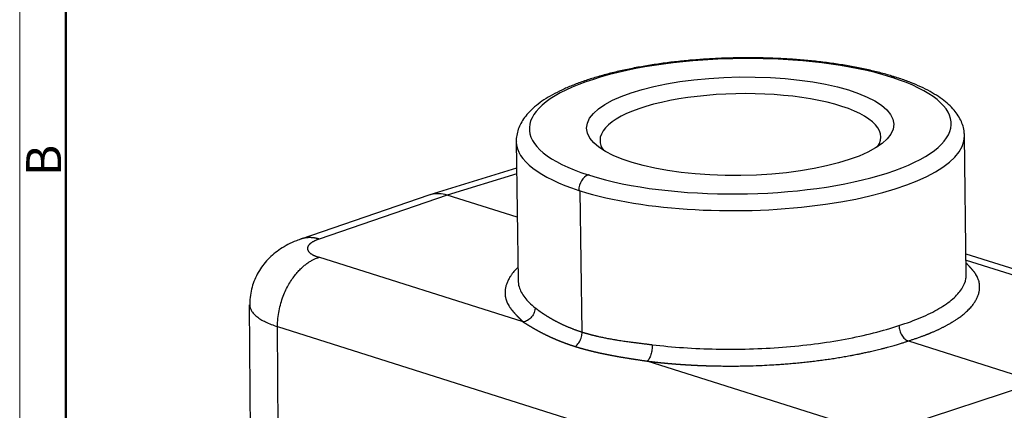
# Model space of a CAD drawing. Units: millimetres. Extents: x 1223 to 1520, y 481 to 691.
# Drawn here: x 1223 to 1298, y 539 to 568 of the extents above; entities that cross this region are included whole.
import ezdxf

# ---------------------------------------------------------------- set-up
doc = ezdxf.new("R2010")
doc.units = ezdxf.units.MM
doc.header["$LTSCALE"] = 65.395
doc.layers.add('1', color=7, linetype='CONTINUOUS', true_color=0xffffff)
doc.layers.add('Dim', color=3, linetype='CONTINUOUS', lineweight=15)
doc.layers.add('图框', color=7, linetype='CONTINUOUS', lineweight=20)
doc.styles.add('Romans字体', font='romans.shx', dxfattribs={"width": 0.75})

# ---------------------------------------------------------------- blocks, each defined once
blk = doc.blocks.new('A4图框-NEW')
at = {"layer": '图框', "color": 1, "lineweight": 18}
blk.add_line((833.413, 690.535), (833.413, 480.535), dxfattribs=at)
at = {"layer": '图框', "lineweight": 50}
blk.add_line((836.913, 484.018), (836.913, 675.021), dxfattribs=at)
at = {"layer": '图框', "color": 6, "insert": (833.904, 556.375), "char_height": 2.652, "width": 2.55791, "attachment_point": 1, "rotation": 90, "style": 'Romans字体'}
blk.add_mtext('B', dxfattribs=at)

msp = doc.modelspace()

# ---------------------------------------------------------------- linework, layer by layer
at = {"layer": '1', "color": 0, "linetype": 'Continuous', "lineweight": 25}
for p, q in [((1294.702, 548.918), (1294.567, 559.428)), ((1260.57, 558.991), (1260.705, 548.481)), ((1260.596, 556.982), (1254.008, 554.947)), ((1260.601, 556.553), (1255.327, 554.924)), ((1253.95, 554.928), (1244.238, 551.596)), ((1255.327, 554.924), (1245.615, 551.592)), ((1260.644, 553.243), (1255.327, 554.924)), ((1265.561, 544.538), (1265.423, 555.253)), ((1311.227, 545.223), (1294.682, 550.454)), ((1261.089, 545.31), (1245.589, 550.212)), ((1294.689, 549.995), (1309.843, 545.203)), ((1240.316, 546.597), (1240.551, 509.326)), ((1242.506, 537.174), (1242.457, 544.949)), ((1242.457, 544.949), (1282.867, 532.171)), ((1290.308, 543.863), (1300.102, 540.766)), ((1285.999, 537.434), (1270.499, 542.335)), ((1290.223, 537.487), (1300.102, 540.766))]:
    msp.add_line(p, q, dxfattribs=at)
for centre, major_axis, ratio, start_param, end_param in [((1277.557, 560.156), (15.999, 0.206), 0.320881, 0.770791, 3.903097), ((1277.557, 560.156), (-15.999, -0.206), 0.320881, 0.770791, 3.903097), ((1289.103, 562.901), (0.307, 0.952), 0.685524, 0.000504, 0.456499), ((1277.569, 559.209), (-10.649, -0.137), 0.320881, 2.923763, 6.283185), ((1277.569, 559.209), (-16.999, -0.219), 0.320881, 0.77079, 3.141555), ((1277.569, 559.209), (-16.999, -0.219), 0.320881, 3.141555, 3.14503), ((1277.569, 559.209), (-16.999, -0.219), 0.320881, 6.283148, 6.286623), ((1277.569, 559.209), (-16.999, -0.219), 0.320881, 0.003437, 0.761504), ((1277.569, 559.209), (-10.649, -0.137), 0.320881, 0, 0.217772), ((1266.034, 555.518), (0.307, 0.952), 0.685524, 0.456437, 2.027219), ((1277.569, 559.209), (-16.999, -0.219), 0.320881, 0.761504, 0.77079)]:
    msp.add_ellipse(centre, major_axis=major_axis, ratio=ratio, start_param=start_param, end_param=end_param, dxfattribs=at)
msp.add_ellipse((1277.557, 560.156), major_axis=(11.649, 0.15), ratio=0.320881, dxfattribs=at)
for points, degree, knots in [([(1289.41, 563.852), (1289.258, 563.901), (1288.808, 564.041), (1288.025, 564.256), (1287.04, 564.487), (1286.009, 564.691), (1284.937, 564.869), (1283.828, 565.02), (1282.689, 565.143), (1281.524, 565.238), (1280.34, 565.304), (1279.141, 565.342), (1277.935, 565.352), (1276.727, 565.332), (1275.524, 565.284), (1274.331, 565.208), (1273.155, 565.104), (1272, 564.972), (1270.874, 564.813), (1269.782, 564.628), (1268.728, 564.417), (1267.718, 564.18), (1266.756, 563.919), (1265.847, 563.634), (1264.995, 563.326), (1264.202, 562.993), (1263.473, 562.636), (1262.811, 562.253), (1262.218, 561.843), (1261.703, 561.402), (1261.288, 560.95), (1260.975, 560.495), (1260.755, 560.047), (1260.617, 559.579), (1260.56, 559.213), (1260.575, 559.005), (1260.579, 558.963)], 3, [0, 0, 0, 0, 0.016277, 0.047576, 0.078744, 0.109791, 0.140743, 0.17162, 0.202439, 0.233215, 0.263957, 0.294677, 0.325383, 0.356083, 0.386784, 0.417491, 0.448213, 0.478958, 0.509735, 0.540556, 0.571432, 0.602381, 0.63342, 0.664575, 0.695875, 0.727355, 0.759057, 0.791017, 0.823244, 0.855657, 0.887786, 0.915453, 0.941627, 0.966658, 0.993258, 1, 1, 1, 1]), ([(1294.558, 559.456), (1294.559, 559.576), (1294.541, 559.855), (1294.429, 560.286), (1294.23, 560.739), (1293.949, 561.177), (1293.585, 561.602), (1293.133, 562.015), (1292.591, 562.413), (1291.964, 562.792), (1291.26, 563.147), (1290.487, 563.477), (1289.855, 563.706), (1289.487, 563.827), (1289.41, 563.852)], 3, [0, 0, 0, 0, 0.058857, 0.137968, 0.218247, 0.301714, 0.389788, 0.482804, 0.579701, 0.678595, 0.77776, 0.876357, 0.974249, 1, 1, 1, 1]), ([(1255.327, 554.924), (1255.119, 554.988), (1254.912, 555.025), (1254.507, 555.043), (1254.308, 555.024), (1254.062, 554.963), (1254.006, 554.947), (1253.95, 554.928)], 3, [0, 0, 0, 0, 0.435043, 0.435043, 0.870085, 0.870085, 1, 1, 1, 1]), ([(1244.31, 551.62), (1244.168, 551.573), (1243.807, 551.439), (1243.262, 551.191), (1242.692, 550.857), (1242.184, 550.481), (1241.731, 550.059), (1241.332, 549.59), (1240.993, 549.077), (1240.72, 548.526), (1240.516, 547.945), (1240.391, 547.323), (1240.339, 546.868), (1240.355, 546.619), (1240.357, 546.593)], 3, [0, 0, 0, 0, 0.067476, 0.174607, 0.27206, 0.364696, 0.45477, 0.543486, 0.63148, 0.719089, 0.806499, 0.893823, 0.989198, 1, 1, 1, 1]), ([(1245.615, 551.591), (1245.61, 551.592), (1245.599, 551.596), (1245.583, 551.6), (1245.567, 551.605), (1245.551, 551.61), (1245.534, 551.614), (1245.518, 551.619), (1245.501, 551.623), (1245.484, 551.628), (1245.466, 551.632), (1245.449, 551.637), (1245.431, 551.641), (1245.414, 551.645), (1245.396, 551.649), (1245.377, 551.653), (1245.359, 551.656), (1245.341, 551.66), (1245.322, 551.664), (1245.303, 551.667), (1245.284, 551.671), (1245.265, 551.674), (1245.245, 551.677), (1245.226, 551.68), (1245.206, 551.683), (1245.186, 551.685), (1245.166, 551.688), (1245.146, 551.69), (1245.125, 551.692), (1245.105, 551.694), (1245.084, 551.696), (1245.063, 551.698), (1245.042, 551.699), (1245.021, 551.7), (1245, 551.701), (1244.978, 551.702), (1244.956, 551.703), (1244.935, 551.703), (1244.913, 551.704), (1244.89, 551.704), (1244.868, 551.704), (1244.846, 551.703), (1244.823, 551.702), (1244.801, 551.702), (1244.778, 551.7), (1244.755, 551.699), (1244.732, 551.697), (1244.709, 551.695), (1244.685, 551.693), (1244.662, 551.691), (1244.639, 551.688), (1244.615, 551.685), (1244.591, 551.681), (1244.567, 551.678), (1244.543, 551.674), (1244.519, 551.669), (1244.495, 551.665), (1244.471, 551.66), (1244.447, 551.654), (1244.422, 551.649), (1244.398, 551.643), (1244.373, 551.636), (1244.348, 551.63), (1244.324, 551.623), (1244.299, 551.615), (1244.274, 551.607), (1244.25, 551.6), (1244.235, 551.594), (1244.228, 551.592)], 3, [0, 0, 0, 0, 0.010917, 0.021965, 0.033145, 0.044457, 0.0559, 0.067475, 0.079182, 0.09102, 0.10299, 0.115092, 0.127325, 0.13969, 0.152186, 0.164815, 0.177574, 0.190466, 0.203489, 0.216644, 0.22993, 0.243349, 0.256898, 0.27058, 0.284393, 0.298338, 0.312414, 0.326622, 0.340962, 0.355433, 0.370036, 0.384771, 0.399637, 0.414635, 0.429765, 0.445027, 0.46042, 0.475944, 0.491601, 0.507389, 0.523308, 0.539359, 0.555542, 0.571857, 0.588303, 0.604881, 0.621591, 0.638432, 0.655405, 0.67251, 0.689746, 0.707114, 0.724613, 0.742245, 0.760008, 0.777902, 0.795928, 0.814086, 0.832376, 0.850797, 0.86935, 0.888034, 0.90685, 0.925798, 0.944877, 0.964089, 0.983431, 1, 1, 1, 1]), ([(1245.615, 551.592), (1245.195, 551.448), (1244.966, 551.264), (1244.737, 551.082), (1244.728, 550.695), (1245.173, 550.343), (1245.589, 550.212)], 2, [0, 0, 0, 0.25, 0.25, 0.5, 0.75, 1, 1, 1]), ([(1242.462, 544.951), (1242.46, 545.156), (1242.47, 545.362), (1242.509, 545.766), (1242.538, 545.965), (1242.614, 546.354), (1242.66, 546.543), (1242.765, 546.908), (1242.824, 547.085), (1242.953, 547.423), (1243.023, 547.585), (1243.17, 547.892), (1243.248, 548.038), (1243.407, 548.313), (1243.489, 548.443), (1243.657, 548.686), (1243.741, 548.799), (1243.912, 549.009), (1243.997, 549.107), (1244.167, 549.287), (1244.251, 549.369), (1244.417, 549.52), (1244.499, 549.589), (1244.658, 549.714), (1244.736, 549.77), (1244.887, 549.872), (1244.961, 549.917), (1245.102, 549.998), (1245.17, 550.033), (1245.3, 550.096), (1245.362, 550.124), (1245.481, 550.172), (1245.537, 550.192), (1245.589, 550.21)], 3, [0, 0, 0, 0, 0.0625, 0.0625, 0.125, 0.125, 0.1875, 0.1875, 0.25, 0.25, 0.3125, 0.3125, 0.375, 0.375, 0.4375, 0.4375, 0.5, 0.5, 0.5625, 0.5625, 0.625, 0.625, 0.6875, 0.6875, 0.75, 0.75, 0.8125, 0.8125, 0.875, 0.875, 0.9375, 0.9375, 1, 1, 1, 1]), ([(1290.308, 543.863), (1290.338, 543.873), (1290.401, 543.894), (1290.499, 543.927), (1290.604, 543.962), (1290.715, 544), (1290.833, 544.04), (1290.957, 544.083), (1291.086, 544.128), (1291.212, 544.172), (1291.33, 544.214), (1291.434, 544.253), (1291.532, 544.289), (1291.622, 544.324), (1291.706, 544.356), (1291.782, 544.386), (1291.852, 544.414), (1291.915, 544.439), (1291.972, 544.462), (1292.023, 544.483), (1292.088, 544.511), (1292.17, 544.545), (1292.269, 544.588), (1292.366, 544.632), (1292.462, 544.675), (1292.557, 544.719), (1292.651, 544.763), (1292.743, 544.808), (1292.834, 544.852), (1292.923, 544.897), (1293.011, 544.942), (1293.097, 544.988), (1293.183, 545.033), (1293.266, 545.079), (1293.349, 545.125), (1293.429, 545.171), (1293.492, 545.208), (1293.542, 545.238), (1293.584, 545.263), (1293.64, 545.296), (1293.709, 545.338), (1293.79, 545.389), (1293.882, 545.448), (1293.985, 545.516), (1294.097, 545.593), (1294.218, 545.679), (1294.345, 545.774), (1294.478, 545.878), (1294.608, 545.987), (1294.735, 546.1), (1294.859, 546.218), (1294.984, 546.347), (1295.108, 546.488), (1295.229, 546.641), (1295.33, 546.786), (1295.413, 546.921), (1295.478, 547.041), (1295.535, 547.161), (1295.585, 547.28), (1295.627, 547.4), (1295.66, 547.519), (1295.686, 547.636), (1295.704, 547.749), (1295.713, 547.855), (1295.716, 547.955), (1295.714, 548.049), (1295.707, 548.137), (1295.696, 548.218), (1295.683, 548.292), (1295.668, 548.361), (1295.651, 548.423), (1295.625, 548.507), (1295.583, 548.616), (1295.518, 548.754), (1295.453, 548.867), (1295.4, 548.95), (1295.365, 549.002), (1295.331, 549.05), (1295.299, 549.094), (1295.269, 549.134), (1295.242, 549.169), (1295.217, 549.201), (1295.195, 549.228), (1295.175, 549.251), (1295.16, 549.269), (1295.147, 549.284), (1295.138, 549.295), (1295.127, 549.308), (1295.112, 549.325), (1295.093, 549.346), (1295.074, 549.368), (1295.056, 549.39), (1295.037, 549.411), (1295.018, 549.432), (1294.999, 549.453), (1294.98, 549.473), (1294.961, 549.494), (1294.942, 549.514), (1294.923, 549.535), (1294.904, 549.554), (1294.885, 549.574), (1294.866, 549.594), (1294.847, 549.613), (1294.829, 549.633), (1294.81, 549.652), (1294.791, 549.671), (1294.773, 549.689), (1294.754, 549.708), (1294.736, 549.726), (1294.717, 549.744), (1294.703, 549.759), (1294.694, 549.767), (1294.692, 549.769)], 3, [0, 0, 0, 0, 0.006525, 0.013539, 0.021043, 0.029036, 0.03752, 0.046495, 0.055961, 0.065919, 0.074274, 0.082156, 0.089565, 0.096501, 0.102963, 0.108951, 0.114466, 0.119507, 0.124073, 0.128166, 0.131785, 0.14005, 0.148312, 0.156571, 0.164827, 0.17308, 0.18133, 0.189577, 0.197821, 0.206061, 0.214299, 0.222532, 0.230763, 0.238991, 0.247215, 0.255435, 0.263653, 0.266643, 0.271088, 0.276987, 0.284342, 0.293151, 0.303416, 0.315135, 0.328309, 0.342939, 0.359024, 0.376564, 0.39556, 0.413249, 0.432652, 0.453768, 0.476597, 0.501138, 0.527393, 0.546451, 0.565451, 0.584393, 0.603276, 0.622101, 0.640869, 0.65958, 0.677216, 0.693873, 0.709549, 0.724244, 0.737958, 0.750691, 0.762443, 0.773213, 0.783001, 0.791807, 0.81298, 0.834911, 0.857597, 0.866659, 0.875052, 0.882777, 0.889835, 0.896226, 0.90195, 0.907008, 0.9114, 0.915126, 0.918187, 0.920582, 0.922312, 0.923376, 0.926955, 0.930506, 0.93403, 0.937527, 0.940997, 0.944441, 0.947857, 0.951246, 0.954608, 0.957943, 0.961252, 0.964534, 0.967789, 0.971017, 0.974218, 0.977393, 0.980541, 0.983663, 0.986758, 0.989826, 0.992868, 0.995883, 0.998871, 1, 1, 1, 1]), ([(1260.691, 549.448), (1260.652, 549.41), (1260.57, 549.327), (1260.447, 549.194), (1260.323, 549.047), (1260.203, 548.887), (1260.101, 548.735), (1260.019, 548.595), (1259.954, 548.47), (1259.897, 548.345), (1259.847, 548.22), (1259.806, 548.096), (1259.772, 547.971), (1259.746, 547.85), (1259.729, 547.733), (1259.719, 547.623), (1259.716, 547.519), (1259.718, 547.422), (1259.725, 547.331), (1259.736, 547.247), (1259.75, 547.17), (1259.765, 547.099), (1259.782, 547.035), (1259.808, 546.948), (1259.849, 546.835), (1259.915, 546.693), (1259.979, 546.578), (1260.033, 546.492), (1260.068, 546.439), (1260.102, 546.39), (1260.134, 546.345), (1260.164, 546.304), (1260.191, 546.268), (1260.216, 546.236), (1260.238, 546.209), (1260.257, 546.185), (1260.273, 546.166), (1260.286, 546.151), (1260.295, 546.14), (1260.306, 546.127), (1260.321, 546.11), (1260.339, 546.088), (1260.358, 546.065), (1260.377, 546.044), (1260.396, 546.022), (1260.415, 546), (1260.434, 545.979), (1260.453, 545.958), (1260.472, 545.937), (1260.491, 545.916), (1260.51, 545.895), (1260.529, 545.875), (1260.548, 545.855), (1260.567, 545.835), (1260.586, 545.815), (1260.604, 545.795), (1260.623, 545.775), (1260.642, 545.756), (1260.66, 545.737), (1260.679, 545.718), (1260.697, 545.699), (1260.716, 545.68), (1260.734, 545.661), (1260.752, 545.643), (1260.77, 545.625), (1260.788, 545.607), (1260.806, 545.589), (1260.824, 545.571), (1260.841, 545.553), (1260.859, 545.536), (1260.876, 545.519), (1260.894, 545.502), (1260.911, 545.485), (1260.928, 545.468), (1260.945, 545.452), (1260.961, 545.435), (1260.978, 545.419), (1260.994, 545.403), (1261.011, 545.387), (1261.027, 545.371), (1261.043, 545.356), (1261.058, 545.34), (1261.074, 545.325), (1261.084, 545.315), (1261.089, 545.31)], 3, [0, 0, 0, 0, 0.027979, 0.060929, 0.096552, 0.134848, 0.175816, 0.205556, 0.235205, 0.264762, 0.294228, 0.323604, 0.35289, 0.382088, 0.409608, 0.435599, 0.460061, 0.482992, 0.504392, 0.524261, 0.542599, 0.559404, 0.574678, 0.588419, 0.621458, 0.655681, 0.691082, 0.705222, 0.718319, 0.730374, 0.741387, 0.75136, 0.760292, 0.768185, 0.775038, 0.780853, 0.785628, 0.789366, 0.792065, 0.793726, 0.79931, 0.804851, 0.810351, 0.815808, 0.821223, 0.826596, 0.831926, 0.837215, 0.842462, 0.847666, 0.852829, 0.85795, 0.863029, 0.868067, 0.873062, 0.878016, 0.882929, 0.8878, 0.892629, 0.897417, 0.902163, 0.906868, 0.911532, 0.916154, 0.920736, 0.925276, 0.929774, 0.934232, 0.938649, 0.943025, 0.947359, 0.951653, 0.955906, 0.960118, 0.964289, 0.968419, 0.972509, 0.976558, 0.980566, 0.984534, 0.988461, 0.992348, 0.996194, 1, 1, 1, 1]), ([(1289.594, 545.031), (1290.196, 545.221), (1290.753, 545.425), (1291.769, 545.856), (1292.227, 546.083), (1293.032, 546.555), (1293.38, 546.8), (1293.958, 547.303), (1294.188, 547.56), (1294.526, 548.082), (1294.633, 548.346), (1294.696, 548.713), (1294.704, 548.815), (1294.702, 548.917)], 3, [0, 0, 0, 0, 0.185641, 0.185641, 0.371281, 0.371281, 0.556922, 0.556922, 0.742563, 0.742563, 0.928203, 0.928203, 1, 1, 1, 1]), ([(1260.705, 548.481), (1260.707, 548.312), (1260.733, 548.143), (1260.862, 547.701), (1261.004, 547.43), (1261.411, 546.899), (1261.675, 546.639), (1261.996, 546.388)], 3, [0, 0, 0, 0, 0.234669, 0.234669, 0.617335, 0.617335, 1, 1, 1, 1]), ([(1240.352, 546.593), (1240.353, 546.523), (1240.375, 546.375), (1240.472, 546.152), (1240.642, 545.927), (1240.88, 545.709), (1241.183, 545.5), (1241.549, 545.302), (1241.973, 545.117), (1242.294, 545.004), (1242.462, 544.951)], 3, [0, 0, 0, 0, 0.114064, 0.240626, 0.367189, 0.493751, 0.620313, 0.746875, 0.873438, 1, 1, 1, 1]), ([(1261.996, 546.388), (1261.998, 546.277), (1261.979, 546.154), (1261.892, 545.91), (1261.755, 545.666), (1261.432, 545.402), (1261.198, 545.327), (1261.089, 545.31)], 3, [0, 0, 0, 0, 0.25, 0.25, 0.5, 0.75, 1, 1, 1, 1]), ([(1261.996, 546.388), (1262.004, 546.381), (1262.02, 546.369), (1262.044, 546.349), (1262.069, 546.33), (1262.094, 546.311), (1262.119, 546.291), (1262.145, 546.271), (1262.171, 546.252), (1262.197, 546.232), (1262.224, 546.212), (1262.251, 546.191), (1262.278, 546.171), (1262.306, 546.151), (1262.335, 546.13), (1262.363, 546.11), (1262.393, 546.089), (1262.422, 546.068), (1262.452, 546.047), (1262.483, 546.026), (1262.513, 546.005), (1262.545, 545.983), (1262.576, 545.962), (1262.608, 545.94), (1262.641, 545.919), (1262.674, 545.897), (1262.707, 545.875), (1262.741, 545.853), (1262.776, 545.831), (1262.811, 545.809), (1262.846, 545.787), (1262.882, 545.764), (1262.918, 545.742), (1262.954, 545.719), (1262.992, 545.697), (1263.029, 545.674), (1263.067, 545.651), (1263.106, 545.628), (1263.145, 545.605), (1263.185, 545.582), (1263.225, 545.559), (1263.265, 545.535), (1263.307, 545.512), (1263.348, 545.489), (1263.39, 545.465), (1263.433, 545.441), (1263.476, 545.418), (1263.528, 545.39), (1263.589, 545.357), (1263.659, 545.32), (1263.729, 545.284), (1263.801, 545.248), (1263.873, 545.212), (1263.946, 545.176), (1264.02, 545.141), (1264.094, 545.106), (1264.17, 545.072), (1264.246, 545.038), (1264.322, 545.004), (1264.4, 544.97), (1264.478, 544.937), (1264.557, 544.904), (1264.637, 544.872), (1264.717, 544.84), (1264.798, 544.808), (1264.88, 544.776), (1264.963, 544.745), (1265.046, 544.715), (1265.13, 544.684), (1265.215, 544.654), (1265.3, 544.624), (1265.387, 544.595), (1265.473, 544.566), (1265.532, 544.547), (1265.561, 544.538)], 3, [0, 0, 0, 0, 0.009511, 0.019082, 0.028714, 0.038405, 0.048158, 0.05797, 0.067843, 0.077776, 0.087769, 0.097823, 0.107937, 0.118112, 0.128347, 0.138642, 0.148997, 0.159413, 0.169889, 0.180426, 0.191023, 0.20168, 0.212398, 0.223176, 0.234014, 0.244913, 0.255872, 0.266892, 0.277972, 0.289112, 0.300313, 0.311574, 0.322895, 0.334277, 0.34572, 0.357222, 0.368785, 0.380409, 0.392093, 0.403837, 0.415642, 0.427507, 0.439432, 0.451418, 0.463465, 0.475571, 0.487739, 0.499966, 0.519139, 0.538316, 0.557498, 0.576684, 0.595875, 0.61507, 0.634271, 0.653475, 0.672685, 0.691899, 0.711118, 0.730342, 0.749571, 0.768804, 0.788043, 0.807286, 0.826535, 0.845788, 0.865047, 0.88431, 0.903579, 0.922853, 0.942132, 0.961416, 0.980705, 1, 1, 1, 1]), ([(1261.089, 545.31), (1261.1, 545.304), (1261.12, 545.29), (1261.151, 545.27), (1261.183, 545.25), (1261.214, 545.23), (1261.246, 545.21), (1261.278, 545.19), (1261.309, 545.17), (1261.342, 545.149), (1261.374, 545.129), (1261.406, 545.109), (1261.439, 545.089), (1261.472, 545.069), (1261.504, 545.049), (1261.538, 545.029), (1261.571, 545.009), (1261.604, 544.988), (1261.638, 544.968), (1261.671, 544.948), (1261.705, 544.928), (1261.739, 544.908), (1261.773, 544.888), (1261.807, 544.868), (1261.841, 544.849), (1261.876, 544.829), (1261.91, 544.809), (1261.945, 544.789), (1261.98, 544.769), (1262.015, 544.75), (1262.05, 544.73), (1262.085, 544.71), (1262.12, 544.691), (1262.156, 544.671), (1262.191, 544.652), (1262.227, 544.632), (1262.263, 544.613), (1262.299, 544.594), (1262.335, 544.574), (1262.371, 544.555), (1262.407, 544.536), (1262.443, 544.517), (1262.48, 544.498), (1262.516, 544.479), (1262.553, 544.46), (1262.589, 544.441), (1262.626, 544.423), (1262.663, 544.404), (1262.7, 544.386), (1262.737, 544.367), (1262.774, 544.349), (1262.812, 544.33), (1262.849, 544.312), (1262.886, 544.294), (1262.924, 544.276), (1262.961, 544.258), (1262.999, 544.24), (1263.037, 544.222), (1263.075, 544.204), (1263.113, 544.187), (1263.151, 544.169), (1263.189, 544.152), (1263.227, 544.134), (1263.265, 544.117), (1263.303, 544.1), (1263.341, 544.083), (1263.38, 544.066), (1263.418, 544.049), (1263.457, 544.032), (1263.495, 544.016), (1263.534, 543.999), (1263.573, 543.983), (1263.612, 543.966), (1263.65, 543.95), (1263.689, 543.934), (1263.728, 543.918), (1263.767, 543.902), (1263.806, 543.886), (1263.845, 543.87), (1263.885, 543.855), (1263.924, 543.839), (1263.963, 543.824), (1264.002, 543.808), (1264.042, 543.793), (1264.081, 543.778), (1264.12, 543.763), (1264.16, 543.748), (1264.199, 543.733), (1264.239, 543.718), (1264.278, 543.704), (1264.318, 543.689), (1264.357, 543.675), (1264.397, 543.66), (1264.437, 543.646), (1264.476, 543.632), (1264.516, 543.618), (1264.556, 543.604), (1264.596, 543.59), (1264.635, 543.576), (1264.675, 543.563), (1264.715, 543.549), (1264.755, 543.536), (1264.795, 543.522), (1264.835, 543.509), (1264.874, 543.496), (1264.914, 543.483), (1264.954, 543.47), (1264.994, 543.457), (1265.021, 543.448), (1265.034, 543.444)], 3, [0, 0, 0, 0, 0.010251, 0.020487, 0.030706, 0.04091, 0.051098, 0.061271, 0.071427, 0.081568, 0.091693, 0.101802, 0.111894, 0.121971, 0.132031, 0.142076, 0.152104, 0.162116, 0.172112, 0.182091, 0.192054, 0.202, 0.21193, 0.221844, 0.231741, 0.241621, 0.251484, 0.261331, 0.271161, 0.280974, 0.290771, 0.30055, 0.310312, 0.320058, 0.329786, 0.339497, 0.349191, 0.358868, 0.368528, 0.37817, 0.387795, 0.397403, 0.406993, 0.416566, 0.426121, 0.435659, 0.445179, 0.454682, 0.464167, 0.473634, 0.483084, 0.492516, 0.50193, 0.511326, 0.520705, 0.530066, 0.539409, 0.548734, 0.558041, 0.56733, 0.576601, 0.585854, 0.595089, 0.604307, 0.613506, 0.622687, 0.63185, 0.640995, 0.650122, 0.659231, 0.668321, 0.677393, 0.686447, 0.695483, 0.704501, 0.7135, 0.72248, 0.731443, 0.740386, 0.749312, 0.758219, 0.767107, 0.775977, 0.784828, 0.79366, 0.802474, 0.811269, 0.820045, 0.828803, 0.837542, 0.846262, 0.854964, 0.863646, 0.87231, 0.880955, 0.889581, 0.898189, 0.906777, 0.915347, 0.923897, 0.932429, 0.940942, 0.949436, 0.95791, 0.966366, 0.974803, 0.983221, 0.99162, 1, 1, 1, 1]), ([(1265.034, 543.444), (1265.065, 543.464), (1265.183, 543.554), (1265.378, 543.788), (1265.535, 544.177), (1265.563, 544.426), (1265.561, 544.538)], 3, [0, 0, 0, 0, 0.103697, 0.402465, 0.701234, 1, 1, 1, 1]), ([(1265.561, 544.538), (1265.576, 544.533), (1265.607, 544.523), (1265.653, 544.509), (1265.699, 544.495), (1265.746, 544.481), (1265.794, 544.466), (1265.842, 544.452), (1265.891, 544.438), (1265.94, 544.424), (1265.99, 544.41), (1266.041, 544.396), (1266.092, 544.382), (1266.143, 544.368), (1266.195, 544.354), (1266.248, 544.34), (1266.302, 544.326), (1266.356, 544.313), (1266.41, 544.299), (1266.465, 544.285), (1266.521, 544.272), (1266.577, 544.258), (1266.634, 544.244), (1266.692, 544.231), (1266.82, 544.201), (1267.031, 544.155), (1267.335, 544.092), (1267.674, 544.028), (1268.002, 543.97), (1268.353, 543.913), (1268.653, 543.867), (1268.929, 543.828), (1269.12, 543.801), (1269.28, 543.78), (1269.423, 543.761), (1269.557, 543.744), (1269.692, 543.727), (1269.824, 543.71), (1269.953, 543.694), (1270.079, 543.678), (1270.203, 543.663), (1270.324, 543.648), (1270.441, 543.633), (1270.556, 543.619), (1270.667, 543.605), (1270.776, 543.592), (1270.847, 543.583), (1270.882, 543.579)], 3, [0, 0, 0, 0, 0.009955, 0.01999, 0.030106, 0.040303, 0.05058, 0.060937, 0.071375, 0.081893, 0.092492, 0.103171, 0.113931, 0.124771, 0.135692, 0.146694, 0.157776, 0.168939, 0.180182, 0.191506, 0.202911, 0.214396, 0.225962, 0.237609, 0.249336, 0.303525, 0.363192, 0.428338, 0.498964, 0.548625, 0.623959, 0.663752, 0.697879, 0.726342, 0.74914, 0.773295, 0.796859, 0.819831, 0.842213, 0.864003, 0.885203, 0.905812, 0.92583, 0.945258, 0.964095, 0.982343, 1, 1, 1, 1]), ([(1270.882, 543.579), (1271.652, 543.485), (1272.448, 543.41), (1274.072, 543.299), (1274.9, 543.263), (1276.571, 543.231), (1277.414, 543.235), (1279.096, 543.284), (1279.934, 543.328), (1281.589, 543.456), (1282.406, 543.539), (1283.997, 543.744), (1284.773, 543.865), (1286.267, 544.142), (1286.985, 544.298), (1288.348, 544.642), (1288.993, 544.829), (1289.594, 545.031)], 3, [0, 0, 0, 0, 0.125, 0.125, 0.25, 0.25, 0.375, 0.375, 0.5, 0.5, 0.625, 0.625, 0.75, 0.75, 0.875, 0.875, 1, 1, 1, 1]), ([(1289.594, 545.031), (1289.595, 544.969), (1289.6, 544.906), (1289.619, 544.778), (1289.633, 544.714), (1289.67, 544.589), (1289.692, 544.527), (1289.744, 544.408), (1289.774, 544.35), (1289.84, 544.242), (1289.876, 544.191), (1289.953, 544.098), (1289.995, 544.056), (1290.08, 543.982), (1290.125, 543.95), (1290.215, 543.898), (1290.261, 543.877), (1290.308, 543.863)], 3, [0, 0, 0, 0, 0.125, 0.125, 0.25, 0.25, 0.375, 0.375, 0.5, 0.5, 0.625, 0.625, 0.75, 0.75, 0.875, 0.875, 1, 1, 1, 1]), ([(1270.499, 542.335), (1270.518, 542.332), (1270.556, 542.328), (1270.614, 542.32), (1270.671, 542.313), (1270.729, 542.306), (1270.786, 542.3), (1270.844, 542.293), (1270.902, 542.286), (1270.96, 542.279), (1271.018, 542.273), (1271.076, 542.266), (1271.134, 542.26), (1271.192, 542.253), (1271.25, 542.247), (1271.309, 542.24), (1271.367, 542.234), (1271.426, 542.228), (1271.485, 542.222), (1271.543, 542.216), (1271.602, 542.21), (1271.661, 542.204), (1271.72, 542.198), (1271.779, 542.193), (1271.839, 542.187), (1271.898, 542.181), (1271.957, 542.176), (1272.017, 542.17), (1272.076, 542.165), (1272.136, 542.159), (1272.195, 542.154), (1272.255, 542.149), (1272.315, 542.144), (1272.375, 542.139), (1272.435, 542.134), (1272.495, 542.129), (1272.555, 542.124), (1272.615, 542.119), (1272.675, 542.114), (1272.736, 542.11), (1272.796, 542.105), (1272.857, 542.101), (1272.917, 542.096), (1272.978, 542.092), (1273.038, 542.088), (1273.099, 542.083), (1273.16, 542.079), (1273.221, 542.075), (1273.282, 542.071), (1273.343, 542.067), (1273.404, 542.063), (1273.465, 542.059), (1273.526, 542.056), (1273.587, 542.052), (1273.649, 542.048), (1273.71, 542.045), (1273.772, 542.041), (1273.833, 542.038), (1273.895, 542.035), (1273.956, 542.031), (1274.018, 542.028), (1274.079, 542.025), (1274.141, 542.022), (1274.203, 542.019), (1274.265, 542.016), (1274.327, 542.013), (1274.389, 542.011), (1274.451, 542.008), (1274.513, 542.005), (1274.575, 542.003), (1274.637, 542), (1274.699, 541.998), (1274.762, 541.996), (1274.824, 541.994), (1274.886, 541.991), (1274.949, 541.989), (1275.011, 541.987), (1275.074, 541.985), (1275.136, 541.983), (1275.199, 541.982), (1275.261, 541.98), (1275.324, 541.978), (1275.387, 541.977), (1275.449, 541.975), (1275.512, 541.974), (1275.575, 541.972), (1275.665, 541.97), (1275.801, 541.968), (1275.999, 541.965), (1276.252, 541.962), (1276.558, 541.959), (1276.918, 541.959), (1277.332, 541.961), (1277.8, 541.968), (1278.433, 541.982), (1279.159, 542.008), (1279.903, 542.046), (1280.485, 542.083), (1280.976, 542.119), (1281.432, 542.156), (1281.904, 542.199), (1282.374, 542.246), (1282.841, 542.297), (1283.304, 542.353), (1283.763, 542.412), (1284.219, 542.476), (1284.67, 542.543), (1285.116, 542.615), (1285.557, 542.69), (1285.891, 542.751), (1286.137, 542.797), (1286.313, 542.831), (1286.535, 542.875), (1286.801, 542.929), (1287.111, 542.995), (1287.463, 543.073), (1287.854, 543.164), (1288.205, 543.251), (1288.501, 543.327), (1288.725, 543.386), (1288.935, 543.443), (1289.131, 543.498), (1289.312, 543.551), (1289.48, 543.6), (1289.635, 543.647), (1289.777, 543.691), (1289.907, 543.732), (1290.024, 543.769), (1290.129, 543.804), (1290.222, 543.835), (1290.28, 543.854), (1290.308, 543.863)], 3, [0, 0, 0, 0, 0.002922, 0.005844, 0.008767, 0.01169, 0.014614, 0.017538, 0.020463, 0.023388, 0.026313, 0.02924, 0.032166, 0.035093, 0.038021, 0.040948, 0.043877, 0.046806, 0.049735, 0.052665, 0.055595, 0.058526, 0.061457, 0.064389, 0.067321, 0.070254, 0.073187, 0.07612, 0.079054, 0.081989, 0.084924, 0.087859, 0.090795, 0.093731, 0.096668, 0.099605, 0.102543, 0.105481, 0.10842, 0.111359, 0.114298, 0.117238, 0.120179, 0.12312, 0.126061, 0.129003, 0.131945, 0.134888, 0.137831, 0.140775, 0.143719, 0.146664, 0.149609, 0.152554, 0.1555, 0.158447, 0.161394, 0.164341, 0.167289, 0.170237, 0.173186, 0.176135, 0.179085, 0.182035, 0.184985, 0.187936, 0.190888, 0.19384, 0.196792, 0.199745, 0.202698, 0.205652, 0.208606, 0.211561, 0.214516, 0.217471, 0.220427, 0.223384, 0.226341, 0.229298, 0.232256, 0.235214, 0.238173, 0.241132, 0.244092, 0.247052, 0.250012, 0.256851, 0.266199, 0.278058, 0.292428, 0.309307, 0.328698, 0.3506, 0.375013, 0.417581, 0.452602, 0.480075, 0.499997, 0.52263, 0.545282, 0.567954, 0.590644, 0.613354, 0.636082, 0.65883, 0.681596, 0.70438, 0.727183, 0.750004, 0.756842, 0.766191, 0.77805, 0.792419, 0.809299, 0.828691, 0.850593, 0.875006, 0.888898, 0.902076, 0.914542, 0.926296, 0.937336, 0.947664, 0.95728, 0.966182, 0.974371, 0.981848, 0.988612, 0.994662, 1, 1, 1, 1]), ([(1265.034, 543.444), (1265.051, 543.439), (1265.085, 543.428), (1265.136, 543.412), (1265.188, 543.397), (1265.239, 543.381), (1265.291, 543.365), (1265.344, 543.35), (1265.396, 543.335), (1265.449, 543.319), (1265.502, 543.304), (1265.556, 543.289), (1265.61, 543.274), (1265.664, 543.259), (1265.719, 543.244), (1265.773, 543.229), (1265.828, 543.214), (1265.884, 543.199), (1265.94, 543.185), (1265.996, 543.17), (1266.052, 543.156), (1266.109, 543.141), (1266.166, 543.127), (1266.223, 543.113), (1266.281, 543.099), (1266.339, 543.084), (1266.397, 543.07), (1266.456, 543.056), (1266.515, 543.043), (1266.574, 543.029), (1266.633, 543.015), (1266.693, 543.001), (1266.754, 542.988), (1266.814, 542.974), (1266.875, 542.961), (1266.936, 542.947), (1266.998, 542.934), (1267.06, 542.921), (1267.122, 542.908), (1267.184, 542.894), (1267.247, 542.881), (1267.31, 542.868), (1267.374, 542.855), (1267.438, 542.843), (1267.502, 542.83), (1267.567, 542.817), (1267.631, 542.805), (1267.697, 542.792), (1267.762, 542.779), (1267.828, 542.767), (1267.894, 542.755), (1267.961, 542.742), (1268.027, 542.73), (1268.095, 542.718), (1268.162, 542.706), (1268.23, 542.694), (1268.298, 542.682), (1268.367, 542.67), (1268.436, 542.658), (1268.505, 542.646), (1268.574, 542.634), (1268.644, 542.623), (1268.714, 542.611), (1268.785, 542.599), (1268.856, 542.588), (1268.927, 542.576), (1268.998, 542.565), (1269.07, 542.553), (1269.142, 542.542), (1269.215, 542.53), (1269.288, 542.519), (1269.361, 542.508), (1269.435, 542.496), (1269.509, 542.485), (1269.583, 542.474), (1269.657, 542.462), (1269.732, 542.451), (1269.807, 542.439), (1269.883, 542.428), (1269.959, 542.416), (1270.035, 542.405), (1270.112, 542.393), (1270.188, 542.382), (1270.266, 542.37), (1270.343, 542.359), (1270.421, 542.347), (1270.473, 542.339), (1270.499, 542.335)], 3, [0, 0, 0, 0, 0.010575, 0.02118, 0.031813, 0.042476, 0.053168, 0.063889, 0.07464, 0.08542, 0.096229, 0.107067, 0.117934, 0.128831, 0.139757, 0.150712, 0.161696, 0.17271, 0.183752, 0.194824, 0.205925, 0.217055, 0.228214, 0.239402, 0.250619, 0.261865, 0.27314, 0.284444, 0.295777, 0.307138, 0.318529, 0.329948, 0.341396, 0.352872, 0.364377, 0.37591, 0.387472, 0.399063, 0.410681, 0.422328, 0.434003, 0.445706, 0.457437, 0.469197, 0.480984, 0.492798, 0.504641, 0.516511, 0.528408, 0.540333, 0.552286, 0.564265, 0.576272, 0.588306, 0.600366, 0.612454, 0.624568, 0.636709, 0.648876, 0.661069, 0.673289, 0.685535, 0.697808, 0.710106, 0.72243, 0.734781, 0.747157, 0.759559, 0.771987, 0.78444, 0.796919, 0.809424, 0.821953, 0.834509, 0.847089, 0.859695, 0.872325, 0.884981, 0.897662, 0.910368, 0.923098, 0.935854, 0.948634, 0.961438, 0.974268, 0.987122, 1, 1, 1, 1]), ([(1270.882, 543.579), (1270.883, 543.517), (1270.882, 543.453), (1270.873, 543.325), (1270.867, 543.26), (1270.849, 543.131), (1270.837, 543.067), (1270.81, 542.943), (1270.794, 542.882), (1270.759, 542.767), (1270.739, 542.713), (1270.697, 542.611), (1270.674, 542.565), (1270.627, 542.481), (1270.602, 542.444), (1270.551, 542.381), (1270.525, 542.355), (1270.499, 542.335)], 3, [0, 0, 0, 0, 0.125, 0.125, 0.25, 0.25, 0.375, 0.375, 0.5, 0.5, 0.625, 0.625, 0.75, 0.75, 0.875, 0.875, 1, 1, 1, 1])]:
    msp.add_open_spline(points, degree=degree, knots=knots, dxfattribs=at)
msp.add_open_spline([(1289.091, 563.848), (1289.079, 563.851), (1289.056, 563.859), (1289.022, 563.87), (1288.999, 563.877), (1288.987, 563.881)], degree=3, dxfattribs=at)
at = {"layer": '1', "color": 0, "linetype": 'Continuous', "lineweight": 25, "extrusion": (6.3806e-12, 1.99823e-11, -1)}
msp.add_open_spline([(1266.126, 556.432), (1266.114, 556.436), (1266.091, 556.443), (1266.057, 556.454), (1266.034, 556.462), (1266.022, 556.465)], degree=3, dxfattribs=at)

# ---------------------------------------------------------------- block references
at = {"layer": 'Dim'}
msp.add_blockref('A4图框-NEW', (389.492, 0), dxfattribs=at)

doc.saveas('drawing.dxf')
